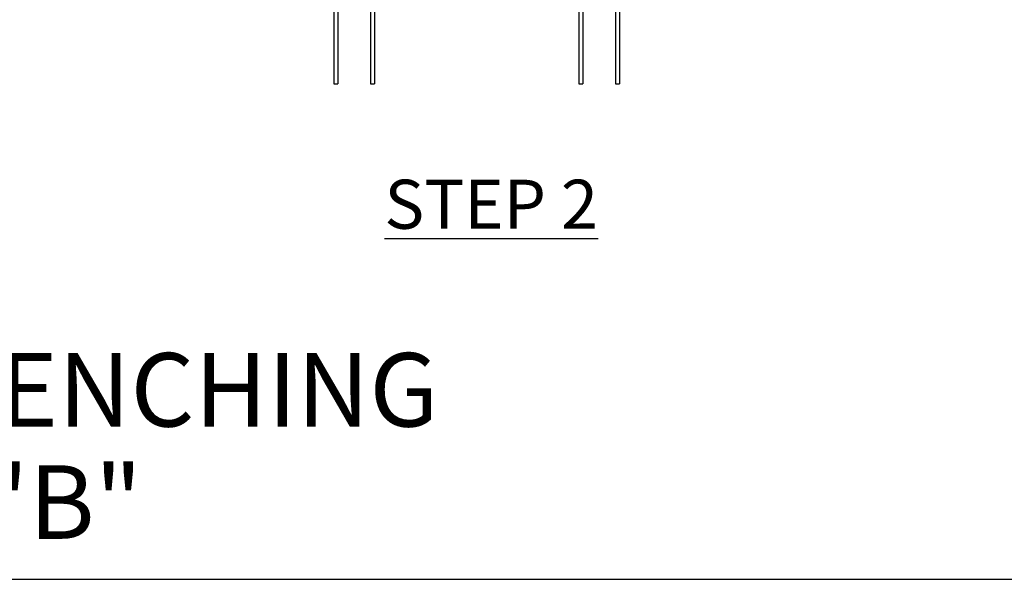
# Model space of a CAD drawing. Units: feet. Extents: x 201 to 1161, y 23 to 652.
# Drawn here: x 801 to 873, y 312 to 353 of the extents above; entities that cross this region are included whole.
import ezdxf
from ezdxf.enums import TextEntityAlignment as Align

# ---------------------------------------------------------------- set-up
doc = ezdxf.new("R2010")
doc.units = ezdxf.units.FT
doc.header["$LTSCALE"] = 30
doc.header["$MEASUREMENT"] = 0
for name, color, linetype in [('HATCH-GRASS', 9, 'Continuous'), ('P-Staple', 5, 'Continuous'), ('Section Numbers', 2, 'Continuous'), ('TEXT', 7, 'Continuous')]:
    doc.layers.add(name, color=color, linetype=linetype)
doc.styles.add('ROMANS', font='romans')
doc.styles.add('SIMPLEX', font='simplex.shx')

# ---------------------------------------------------------------- blocks, each defined once
blk = doc.blocks.new('GTL1')
at = {"color": 4}
blk.add_line((0, 0), (3.875, 0), dxfattribs=at)
at = {"color": 1, "style": 'ROMANS'}
for tag, p in [('TITLE2', (-0.024, 0.3738)), ('TITLE1', (-0.0232, 0.099))]:
    blk.add_attdef(tag, p, '', height=0.18, dxfattribs=at)
at = {"color": 7, "style": 'ROMANS'}
blk.add_attdef('SCALE', (-0.0163, -0.2143), '', height=0.12, dxfattribs=at)
at = {"color": 4, "style": 'ROMANS'}
blk.add_attdef('SUBTITLE', (-0.0204, -0.48), '', height=0.14, dxfattribs=at)
at = {"layer": 'Section Numbers', "color": 2, "style": 'ROMANS'}
for tag, p in [('NO.', (4.189, 0.0704)), ('DWG', (4.1857, -0.1718))]:
    blk.add_attdef(tag, text='', height=0.12, dxfattribs=at).set_placement(p, align=Align.CENTER)
blk = doc.blocks.new('TRENCH B')
at = {"layer": 'P-Staple'}
for p, q in [((824.055, 366.549), (824.055, 348.549)), ((824.355, 366.249), (824.355, 348.549)), ((826.755, 366.249), (826.755, 348.549)), ((827.055, 366.549), (827.055, 348.549)), ((842.055, 366.549), (842.055, 348.549)), ((842.355, 366.249), (842.355, 348.549)), ((844.755, 366.249), (844.755, 348.549)), ((845.055, 366.549), (845.055, 348.549)), ((824.055, 348.549), (824.355, 348.549)), ((826.755, 348.549), (827.055, 348.549)), ((842.055, 348.549), (842.355, 348.549)), ((844.755, 348.549), (845.055, 348.549))]:
    blk.add_line(p, q, dxfattribs=at)
at = {"layer": 'HATCH-GRASS'}
ref = blk.add_blockref('GTL1', (766.583, 312.183), dxfattribs=dict(at, xscale=30, yscale=30, zscale=30))
ref.add_attrib('TITLE2', 'SLOPE TRENCHING', (765.863, 323.396), dxfattribs={"layer": '0', "color": 1, "height": 5.4, "style": 'ROMANS'})
ref.add_attrib('TITLE1', 'METHOD "B"', (765.885, 315.153), dxfattribs={"layer": '0', "color": 1, "height": 5.4, "style": 'ROMANS'})
at = {"layer": 'TEXT', "color": 5, "insert": (835.628, 339.72), "char_height": 3.6, "attachment_point": 5, "style": 'SIMPLEX'}
blk.add_mtext('{\\LSTEP 2}', dxfattribs=at)

msp = doc.modelspace()

# ---------------------------------------------------------------- block references
msp.add_blockref('TRENCH B', (0, 0))

doc.saveas('drawing.dxf')
